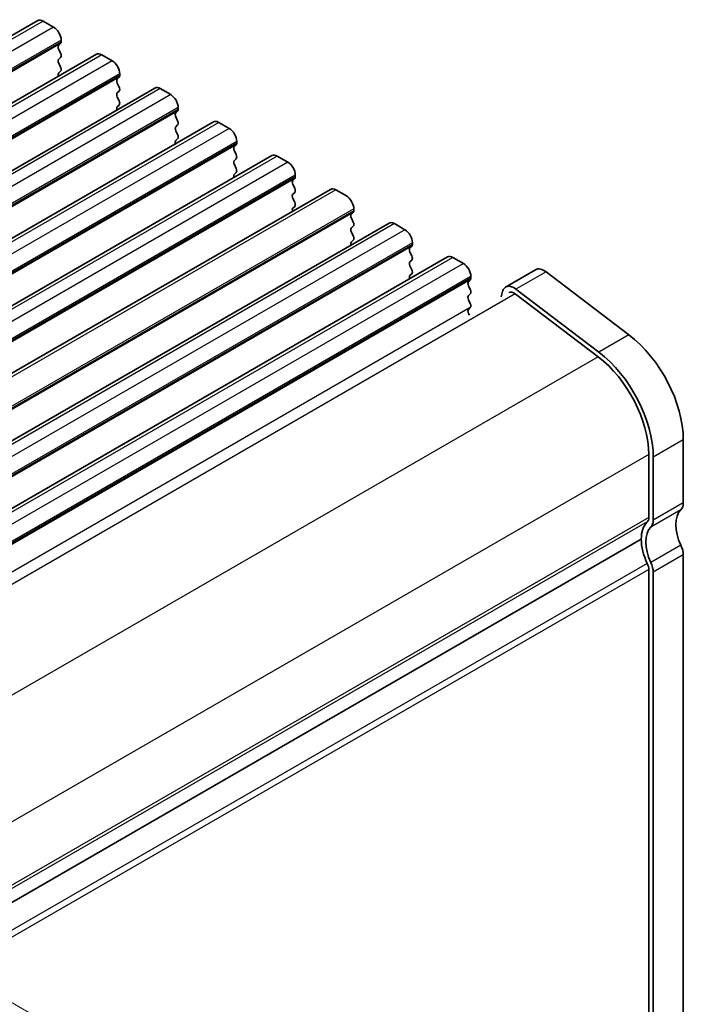
# Model space of a CAD drawing. Units: millimetres. Extents: x 14 to 2400, y 8 to 570.
# Drawn here: x 130 to 162, y 163 to 210 of the extents above; entities that cross this region are included whole.
import ezdxf

# ---------------------------------------------------------------- set-up
doc = ezdxf.new("R2010")
doc.units = ezdxf.units.MM
doc.layers.get('Defpoints').update_dxf_attribs({"lineweight": 25})
for name, color, linetype, lineweight in [('Dimension (ISO)', 7, 'Continuous', 18), ('Visible (ISO)', 7, 'Continuous', 35), ('Visible Narrow (ISO)', 7, 'Continuous', 25)]:
    doc.layers.add(name, color=color, linetype=linetype, lineweight=lineweight)
doc.styles.add('Note Text (TK)', font='MS PGothic.ttf')
doc.dimstyles.new('Default - Method 1b (TK)', dxfattribs={"dimtxt": 2.5, "dimasz": 2.5, "dimexe": 1, "dimexo": 1.5, "dimgap": 1, "dimtad": 1, "dimtoh": 1, "dimrnd": 1e-08, "dimdsep": 46, "dimtxsty": 'Note Text (TK)', "dimcen": 0.09, "dimdle": 5, "dimclrd": 100, "dimclre": 100, "dimclrt": 7, "dimadec": 1, "dimazin": 1, "dimtfac": 1, "dimtmove": 0, "dimatfit": 3, "dimfxl": 1, "dimtolj": 1, "dimlwd": -1, "dimlwe": -1, "dimarcsym": 0})

# ---------------------------------------------------------------- blocks, each defined once
blk = doc.blocks.new('*D48')
at = {"layer": 'Defpoints', "color": 0}
for p in [(112.716, 173.394), (119.183, 122.571), (136.749, 112.429)]:
    blk.add_point(p, dxfattribs=at)
at = {"layer": 'Dimension (ISO)', "color": 100}
for p, q in [((114.216, 172.528), (137.749, 158.941)), ((136.749, 157.019), (136.749, 114.929)), ((120.683, 121.705), (137.749, 111.852))]:
    blk.add_line(p, q, dxfattribs=at)
for points in [[(136.332, 157.019), (137.165, 157.019), (136.749, 159.519)], [(136.332, 114.929), (137.165, 114.929), (136.749, 112.429)]]:
    blk.add_solid(points, dxfattribs=at)
at = {"layer": 'Dimension (ISO)', "color": 7, "insert": (134.729, 129.102), "char_height": 2.5, "attachment_point": 4, "rotation": 90, "style": 'Note Text (TK)'}
blk.add_mtext('\\A1;{\\H0.816x;\\Q30;\\W0.816;57.8}', dxfattribs=at)

msp = doc.modelspace()

# ---------------------------------------------------------------- linework, layer by layer
at = {"layer": 'Visible (ISO)'}
for p, q in [((131.2015, 209.7361), (91.6035, 186.8742)), ((131.4515, 209.7113), (131.9465, 209.4255)), ((132.2717, 208.6499), (132.1869, 208.5682)), ((132.3, 208.8132), (132.3, 208.7315)), ((133.9592, 208.1439), (94.3612, 185.282)), ((132.1869, 208.3722), (132.2717, 208.1926)), ((132.2717, 207.9967), (132.1869, 207.915)), ((134.2092, 208.1191), (134.7042, 207.8334)), ((132.1869, 207.719), (132.2717, 207.5394)), ((132.2717, 207.3435), (132.1869, 207.2618)), ((135.0295, 207.0577), (134.9446, 206.976)), ((135.0577, 207.221), (135.0577, 207.1393)), ((134.9446, 206.7801), (135.0295, 206.6004)), ((136.7169, 206.5517), (97.1189, 183.6898)), ((135.0295, 206.4045), (134.9446, 206.3228)), ((134.9446, 206.1269), (135.0295, 205.9472)), ((136.9669, 206.527), (137.4619, 206.2412)), ((135.0295, 205.7513), (134.9446, 205.6696)), ((137.7872, 205.4655), (137.7023, 205.3839)), ((137.7023, 205.1879), (137.7872, 205.0083)), ((137.8155, 205.6288), (137.8155, 205.5472)), ((139.4746, 204.9596), (99.8767, 182.0977)), ((137.7872, 204.8123), (137.7023, 204.7307)), ((139.7246, 204.9348), (140.2196, 204.649)), ((137.7023, 204.5347), (137.7872, 204.3551)), ((137.7872, 204.1591), (137.7023, 204.0775)), ((140.5449, 203.8733), (140.46, 203.7917)), ((140.5732, 204.0366), (140.5732, 203.955)), ((142.2324, 203.3674), (102.6344, 180.5055)), ((140.46, 203.5957), (140.5449, 203.4161)), ((142.4824, 203.3426), (142.9773, 203.0568)), ((140.5449, 203.2201), (140.46, 203.1385)), ((140.46, 202.9425), (140.5449, 202.7629)), ((140.5449, 202.567), (140.46, 202.4853)), ((143.3309, 202.4445), (143.3309, 202.3628)), ((143.3026, 202.2812), (143.2178, 202.1995)), ((143.2178, 202.0036), (143.3026, 201.8239)), ((144.9901, 201.7752), (105.3921, 178.9133)), ((143.3026, 201.628), (143.2178, 201.5463)), ((145.2401, 201.7505), (145.7351, 201.4647)), ((143.2178, 201.3504), (143.3026, 201.1707)), ((143.3026, 200.9748), (143.2178, 200.8931)), ((146.0603, 200.689), (145.9755, 200.6074)), ((146.0886, 200.8523), (146.0886, 200.7707)), ((147.7478, 200.1831), (108.1498, 177.3211)), ((145.9755, 200.4114), (146.0603, 200.2318)), ((147.9978, 200.1583), (148.4928, 199.8725)), ((146.0603, 200.0358), (145.9755, 199.9542)), ((145.9755, 199.7582), (146.0603, 199.5786)), ((146.0603, 199.3826), (145.9755, 199.301)), ((148.8463, 199.2601), (148.8463, 199.1785)), ((148.818, 199.0968), (148.7332, 199.0152)), ((148.7332, 198.8192), (148.818, 198.6396)), ((150.5055, 198.5909), (110.9075, 175.729)), ((148.818, 198.4436), (148.7332, 198.362)), ((150.7555, 198.5661), (151.2505, 198.2803)), ((148.7332, 198.166), (148.818, 197.9864)), ((148.818, 197.7904), (148.7332, 197.7088)), ((154.6537, 197.9879), (153.2395, 197.1714)), ((155.1422, 197.8891), (159.0447, 194.9223)), ((151.5758, 197.5047), (151.4909, 197.423)), ((151.604, 197.668), (151.604, 197.5863)), ((151.4909, 197.2271), (151.5758, 197.0474)), ((151.5758, 196.8515), (151.4909, 196.7698)), ((153.0906, 196.9535), (153.0289, 196.7034)), ((153.6948, 196.8499), (157.5973, 193.8831)), ((157.6305, 194.1058), (153.728, 197.0727)), ((151.4909, 196.5739), (151.5758, 196.3942)), ((151.5758, 196.1983), (151.4909, 196.1166)), ((151.4909, 195.9207), (151.53, 195.838)), ((161.6096, 189.9738), (161.6096, 186.9923)), ((159.9833, 189.2797), (159.9833, 186.2983)), ((160.1954, 186.1758), (160.1954, 189.1573)), ((159.6297, 185.2776), (120.2671, 162.5516)), ((159.6297, 185.2776), (120.2671, 162.5516)), ((161.6096, 184.5428), (161.6096, 160.8644)), ((159.9833, 183.8488), (159.9833, 160.1704)), ((160.1954, 160.0479), (160.1954, 183.7263))]:
    msp.add_line(p, q, dxfattribs=at)
for centre, major_axis, start_param, end_param in [((131.4515, 209.303), (-0.25, 0.433), 5.4977871, 6.2831853), ((131.9465, 209.0173), (0.25, -0.433), 0.7853982, 2.3561945), ((132.3, 208.4049), (-0.1, 0.1732), 0.1418971, 1.4288993), ((132.1586, 208.8132), (0.1, -0.1732), 0.1418971, 0.7853982), ((132.1586, 208.16), (0.1, -0.1732), 0.1418971, 1.4288993), ((134.2092, 207.7109), (-0.25, 0.433), 5.4977871, 6.2831853), ((132.3, 207.7517), (-0.1, 0.1732), 0.1418971, 1.4288993), ((132.1586, 207.5068), (0.1, -0.1732), 0.1418971, 1.4288993), ((134.7042, 207.4251), (0.25, -0.433), 0.7853982, 2.3561945), ((132.3, 207.0985), (-0.1, 0.1732), 0.1418971, 1.182427), ((134.9163, 207.221), (0.1, -0.1732), 0.1418971, 0.7853982), ((135.0577, 206.8127), (-0.1, 0.1732), 0.1418971, 1.4288993), ((134.9163, 206.5678), (0.1, -0.1732), 0.1418971, 1.4288993), ((136.9669, 206.1187), (-0.25, 0.433), 5.4977871, 6.2831853), ((135.0577, 206.1595), (-0.1, 0.1732), 0.1418971, 1.4288993), ((137.4619, 205.8329), (0.25, -0.433), 0.7853982, 2.3561945), ((135.0577, 205.5063), (-0.1, 0.1732), 0.1418971, 1.182427), ((134.9163, 205.9146), (0.1, -0.1732), 0.1418971, 1.4288993), ((137.8155, 205.2206), (-0.1, 0.1732), 0.1418971, 1.4288993), ((137.674, 205.6288), (0.1, -0.1732), 0.1418971, 0.7853982), ((137.8155, 204.5674), (-0.1, 0.1732), 0.1418971, 1.4288993), ((137.674, 204.9756), (0.1, -0.1732), 0.1418971, 1.4288993), ((139.7246, 204.5265), (-0.25, 0.433), 5.4977871, 6.2831853), ((137.674, 204.3224), (0.1, -0.1732), 0.1418971, 1.4288993), ((140.2196, 204.2408), (0.25, -0.433), 0.7853982, 2.3561945), ((137.8155, 203.9142), (-0.1, 0.1732), 0.1418971, 1.182427), ((140.5732, 203.6284), (-0.1, 0.1732), 0.1418971, 1.4288993), ((140.4318, 204.0366), (0.1, -0.1732), 0.1418971, 0.7853982), ((140.4318, 203.3834), (0.1, -0.1732), 0.1418971, 1.4288993), ((142.4824, 202.9344), (-0.25, 0.433), 5.4977871, 6.2831853), ((140.5732, 202.9752), (-0.1, 0.1732), 0.1418971, 1.4288993), ((142.9773, 202.6486), (0.25, -0.433), 0.7853982, 2.3561945), ((140.5732, 202.322), (-0.1, 0.1732), 0.1418971, 1.182427), ((140.4318, 202.7303), (0.1, -0.1732), 0.1418971, 1.4288993), ((143.3309, 202.0362), (-0.1, 0.1732), 0.1418971, 1.4288993), ((143.1895, 202.4445), (0.1, -0.1732), 0.1418971, 0.7853982), ((143.3309, 201.383), (-0.1, 0.1732), 0.1418971, 1.4288993), ((143.1895, 201.7913), (0.1, -0.1732), 0.1418971, 1.4288993), ((145.2401, 201.3422), (-0.25, 0.433), 5.4977871, 6.2831853), ((145.7351, 201.0564), (0.25, -0.433), 0.7853982, 2.3561945), ((143.1895, 201.1381), (0.1, -0.1732), 0.1418971, 1.4288993), ((143.3309, 200.7298), (-0.1, 0.1732), 0.1418971, 1.182427), ((146.0886, 200.4441), (-0.1, 0.1732), 0.1418971, 1.4288993), ((145.9472, 200.8523), (0.1, -0.1732), 0.1418971, 0.7853982), ((145.9472, 200.1991), (0.1, -0.1732), 0.1418971, 1.4288993), ((147.9978, 199.75), (-0.25, 0.433), 5.4977871, 6.2831853), ((146.0886, 199.7909), (-0.1, 0.1732), 0.1418971, 1.4288993), ((148.4928, 199.4643), (0.25, -0.433), 0.7853982, 2.3561945), ((146.0886, 199.1377), (-0.1, 0.1732), 0.1418971, 1.182427), ((145.9472, 199.5459), (0.1, -0.1732), 0.1418971, 1.4288993), ((148.7049, 199.2601), (0.1, -0.1732), 0.1418971, 0.7853982), ((148.8463, 198.8519), (-0.1, 0.1732), 0.1418971, 1.4288993), ((148.8463, 198.1987), (-0.1, 0.1732), 0.1418971, 1.4288993), ((148.7049, 198.6069), (0.1, -0.1732), 0.1418971, 1.4288993), ((150.7555, 198.1579), (-0.25, 0.433), 5.4977871, 6.2831853), ((151.2505, 197.8721), (0.25, -0.433), 0.7853982, 2.3561945), ((148.7049, 197.9537), (0.1, -0.1732), 0.1418971, 1.4288993), ((155.0537, 197.2951), (-0.4, 0.6928), 5.3407075, 6.2831853), ((148.8463, 197.5455), (-0.1, 0.1732), 0.1418971, 1.182427), ((151.604, 197.2597), (-0.1, 0.1732), 0.1418971, 1.4288993), ((151.4626, 197.668), (0.1, -0.1732), 0.1418971, 0.7853982), ((153.6395, 196.4786), (-0.4, 0.6928), 5.3407075, 6.8242374), ((151.4626, 197.0148), (0.1, -0.1732), 0.1418971, 1.4288993), ((153.6395, 196.4786), (-0.25, 0.433), 5.3407075, 6.2831853), ((151.604, 196.6065), (-0.1, 0.1732), 0.1418971, 1.4288993), ((151.4626, 196.3616), (0.1, -0.1732), 0.1418971, 1.4288993), ((151.604, 195.9533), (-0.1, 0.1732), 0.1418971, 1.4288993), ((158.569, 191.7292), (2.15, -3.7239), 0.7853982, 2.1991149), ((157.1548, 190.9127), (-2.15, 3.7239), 3.9269908, 5.3407075), ((157.1548, 190.9127), (2, -3.4641), 0.7853982, 2.1991149), ((162.4581, 185.2776), (-0.85, 1.4722), 0.1418969, 1.4288992), ((161.0439, 187.3189), (0.4, -0.6928), 0.1418969, 0.7853982), ((159.6297, 186.5024), (0.25, -0.433), 0.1418971, 0.7853982), ((159.6297, 186.5024), (0.4, -0.6928), 0.1418969, 0.7853982), ((161.0439, 184.4611), (-1, 1.7321), 0.1418971, 0.7853981), ((161.0439, 184.4611), (-0.85, 1.4722), 0.1418969, 1.4288992), ((161.0439, 184.4611), (1, -1.7321), 3.9269908, 4.5704919), ((161.0439, 184.8694), (0.4, -0.6928), 0.7853981, 1.4288992), ((159.6297, 184.0529), (0.25, -0.433), 0.7853982, 1.4288992), ((159.6297, 184.0529), (-0.4, 0.6928), 3.9269907, 4.5704919)]:
    msp.add_ellipse(centre, major_axis=major_axis, ratio=0.5773503, start_param=start_param, end_param=end_param, dxfattribs=at)
at = {"layer": 'Visible Narrow (ISO)'}
for p, q in [((131.4515, 209.7113), (91.8535, 186.8494)), ((131.9465, 209.4255), (92.3485, 186.5636)), ((132.2717, 208.6499), (92.6738, 185.7879)), ((132.3, 208.8132), (92.702, 185.9512)), ((132.3, 208.7315), (92.702, 185.8696)), ((134.2092, 208.1191), (94.6112, 185.2572)), ((134.7042, 207.8334), (95.1062, 184.9715)), ((135.0295, 207.0577), (95.4315, 184.1958)), ((135.0577, 207.221), (95.4598, 184.3591)), ((135.0577, 207.1393), (95.4598, 184.2774)), ((136.9669, 206.527), (97.3689, 183.6651)), ((137.4619, 206.2412), (97.8639, 183.3793)), ((137.7872, 205.4655), (98.1892, 182.6036)), ((137.8155, 205.6288), (98.2175, 182.7669)), ((137.8155, 205.5472), (98.2175, 182.6853)), ((139.7246, 204.9348), (100.1267, 182.0729)), ((140.2196, 204.649), (100.6216, 181.7871)), ((140.5449, 203.8733), (100.9469, 181.0114)), ((140.5732, 204.0366), (100.9752, 181.1747)), ((140.5732, 203.955), (100.9752, 181.0931)), ((142.4824, 203.3426), (102.8844, 180.4807)), ((142.9773, 203.0568), (103.3794, 180.1949)), ((143.3309, 202.4445), (103.7329, 179.5826)), ((143.3026, 202.2812), (103.7046, 179.4193)), ((143.3309, 202.3628), (103.7329, 179.5009)), ((145.2401, 201.7505), (105.6421, 178.8886)), ((146.0603, 200.689), (106.4623, 177.8271)), ((146.0886, 200.8523), (106.4906, 177.9904)), ((146.0886, 200.7707), (106.4906, 177.9088)), ((147.9978, 200.1583), (108.3998, 177.2964)), ((148.4928, 199.8725), (108.8948, 177.0106)), ((148.8463, 199.2601), (109.2483, 176.3982)), ((148.8463, 199.1785), (109.2483, 176.3166)), ((148.818, 199.0968), (109.2201, 176.2349)), ((150.7555, 198.5661), (111.1575, 175.7042)), ((151.2505, 198.2803), (111.6525, 175.4184)), ((155.1422, 197.8891), (153.728, 197.0727)), ((151.5758, 197.5047), (111.9778, 174.6428)), ((151.604, 197.668), (112.0061, 174.8061)), ((151.604, 197.5863), (112.0061, 174.7244)), ((153.6948, 196.8499), (114.2822, 174.095)), ((151.5758, 196.1983), (113.7127, 174.3381)), ((159.0447, 194.9223), (157.6305, 194.1058)), ((157.5973, 193.8831), (118.1814, 171.1263)), ((161.6096, 189.9738), (160.1954, 189.1573)), ((159.9833, 189.2797), (120.5905, 166.5363)), ((161.4965, 186.6657), (160.0822, 185.8492)), ((161.6096, 186.9923), (160.1954, 186.1758)), ((159.9833, 186.2983), (120.5974, 163.5588)), ((159.9125, 186.0941), (120.5974, 163.3955)), ((161.4965, 185), (160.0822, 184.1835)), ((161.6096, 184.5428), (160.1954, 183.7263)), ((159.9125, 184.1345), (120.4664, 161.3603)), ((159.9833, 183.8488), (120.5673, 161.092))]:
    msp.add_line(p, q, dxfattribs=at)

# ---------------------------------------------------------------- dimensions: what is measured, and where the dimension line sits
at = {"layer": 'Dimension (ISO)', "color": 100}
dim = msp.add_linear_dim(base=(136.7487, 112.4292), p1=(112.7158, 173.3943), p2=(119.1832, 122.5707), angle=90, text='{\\H0.816x;\\Q30;\\W0.816;57.8}', dimstyle='Default - Method 1b (TK)', override={"dimtoh": 0, "dimlfac": 1.131777, "dimpost": '', "dimtofl": 0, "dimatfit": 1}, dxfattribs=at)
dim.commit()
dim.dimension.update_dxf_attribs({"geometry": '*D48', "text_midpoint": (136.7487, 131.6313), "dimtype": 160})

doc.saveas('drawing.dxf')
